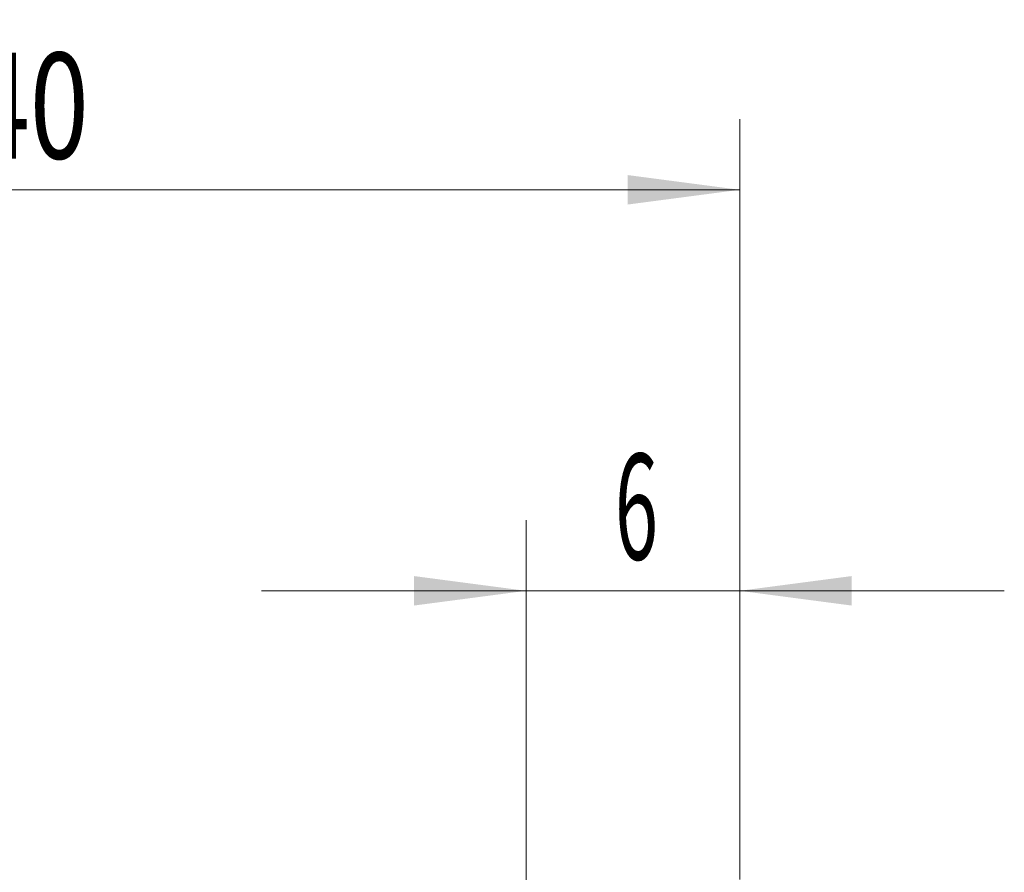
# Model space of a CAD drawing. Units: millimetres. Extents: x -20.2 to 59.3, y -35.9 to 51.
# Drawn here: x 19.6 to 47.5, y 26.8 to 51 of the extents above; entities that cross this region are included whole.
import ezdxf

# ---------------------------------------------------------------- set-up
doc = ezdxf.new("R2010")
doc.units = ezdxf.units.MM
doc.layers.add('2', color=7, linetype='Continuous')
doc.layers.add('SK2', color=7, linetype='Continuous')
doc.styles.add('iso_b_vert', font='simplex.shx')
doc.dimstyles.get("Standard").update_dxf_attribs({"dimtxt": 0.18, "dimasz": 0.18, "dimexe": 0.18, "dimexo": 0.0625, "dimgap": 0.09, "dimtad": 1, "dimzin": 0, "dimdsep": 52, "dimtxsty": 'Standard', "dimcen": 0.09, "dimadec": 0, "dimazin": 0, "dimtfac": 1, "dimtdec": 4, "dimtofl": 0, "dimtmove": 0, "dimatfit": 3, "dimfxl": 1, "dimtolj": 1, "dimtzin": 0, "dimarcsym": 0})

# ---------------------------------------------------------------- blocks, each defined once
blk = doc.blocks.new('_U2')
at = {"layer": '2', "lineweight": 13}
for p, q in [((0, 22.0875), (0, 48.140325)), ((40, 26.585), (40, 48.140325)), ((0, 46.140325), (40, 46.140325))]:
    blk.add_line(p, q, dxfattribs=at)
at = {"layer": '2', "lineweight": 18}
for points in [[(0, 46.140325), (3.174998, 46.558322), (3.175002, 45.722329)], [(40, 46.140325), (36.825002, 45.722329), (36.824998, 46.558322)]]:
    blk.add_solid(points, dxfattribs=at)
at = {"layer": '2', "lineweight": 18, "insert": (18.209229, 47.02544), "char_height": 3, "attachment_point": 7, "line_spacing_factor": 1.084337, "style": 'iso_b_vert'}
blk.add_mtext('\\W0.7361;40', dxfattribs=at)
blk = doc.blocks.new('_U3')
at = {"layer": 'SK2', "lineweight": 13}
for p, q in [((33.944762, 20.554421), (33.944762, 36.772592)), ((40, 26.585), (40, 36.772592)), ((47.5, 34.772592), (26.444762, 34.772592))]:
    blk.add_line(p, q, dxfattribs=at)
at = {"layer": 'SK2', "lineweight": 18}
for points in [[(33.944762, 34.772592), (30.769764, 34.354595), (30.769761, 35.190589)], [(40, 34.772592), (43.174998, 35.190589), (43.175002, 34.354595)]]:
    blk.add_solid(points, dxfattribs=at)
at = {"layer": 'SK2', "lineweight": 18, "insert": (36.460467, 35.657706), "char_height": 3, "attachment_point": 7, "line_spacing_factor": 1.084337, "style": 'iso_b_vert'}
blk.add_mtext('\\W0.5404;6', dxfattribs=at)

msp = doc.modelspace()

# ---------------------------------------------------------------- dimensions: what is measured, and where the dimension line sits
at = {"layer": '2', "lineweight": 18}
dim = msp.add_linear_dim(base=(40, 46.14), p1=(0, 20.5), p2=(40, 24.997), dimstyle='Standard', override={"dimtxt": 3, "dimasz": 3.175, "dimexe": 2, "dimexo": 1.5875, "dimgap": 1.5, "dimtad": 1, "dimtih": 1, "dimtoh": 0, "dimdec": 2, "dimlfac": 1, "dimzin": 8, "dimdsep": 46, "dimlunit": 2, "dimpost": '<>', "dimtxsty": 'iso_b_vert', "dimsah": 1, "dimse1": 0, "dimse2": 0, "dimsd1": 0, "dimsd2": 0, "dimclrd": 7, "dimclre": 7, "dimclrt": 7, "dimtol": 0, "dimtm": -0.1, "dimtfac": 1.166667, "dimtdec": 2, "dimtofl": 1, "dimtmove": 0, "dimtzin": 8, "dimlwd": 13, "dimlwe": 13}, dxfattribs=at)
dim.commit()
dim.dimension.update_dxf_attribs({"geometry": '_U2', "text_midpoint": (20, 46.14)})
at = {"layer": 'SK2', "lineweight": 18}
dim = msp.add_linear_dim(base=(33.945, 34.773), p1=(40, 24.997), p2=(33.945, 18.967), dimstyle='Standard', override={"dimtxt": 3, "dimasz": 3.175, "dimexe": 2, "dimexo": 1.5875, "dimgap": 1.5, "dimtad": 1, "dimtih": 1, "dimtoh": 0, "dimdec": 0, "dimlfac": 1, "dimzin": 8, "dimdsep": 46, "dimlunit": 2, "dimpost": '<>', "dimtxsty": 'iso_b_vert', "dimsah": 1, "dimse1": 0, "dimse2": 0, "dimsd1": 0, "dimsd2": 0, "dimclrd": 7, "dimclre": 7, "dimclrt": 7, "dimtol": 0, "dimtm": -0.1, "dimtfac": 1.166667, "dimtdec": 2, "dimtofl": 1, "dimtmove": 0, "dimtzin": 8, "dimlwd": 13, "dimlwe": 13}, dxfattribs=at)
dim.commit()
dim.dimension.update_dxf_attribs({"geometry": '_U3', "text_midpoint": (36.972, 34.773)})

doc.saveas('drawing.dxf')
